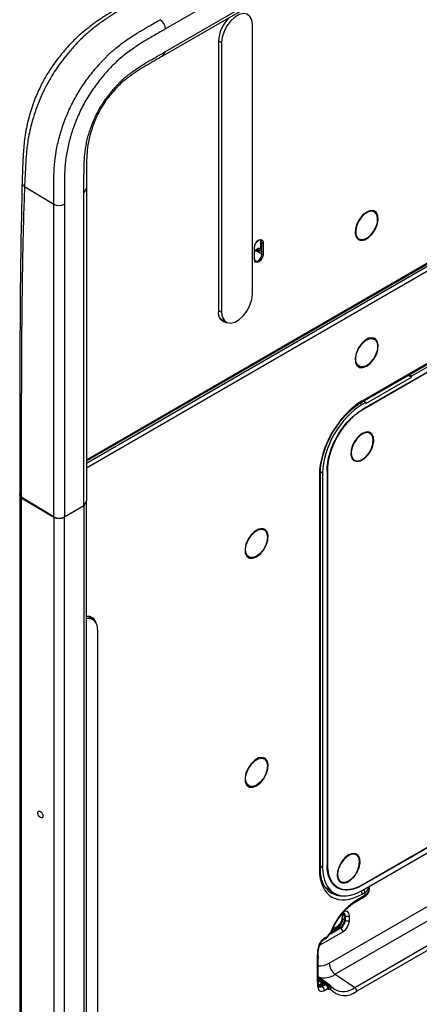
# Model space of a CAD drawing. Units: inches. Extents: x 0.3 to 16.7, y 0.1 to 10.9.
# Drawn here: x 11.3 to 12.1, y 6.7 to 8.8 of the extents above; entities that cross this region are included whole.
import ezdxf

# ---------------------------------------------------------------- set-up
doc = ezdxf.new("R2010")
doc.units = ezdxf.units.IN
doc.header["$MEASUREMENT"] = 0

msp = doc.modelspace()

# ---------------------------------------------------------------- linework, layer by layer
at = {"color": 7, "linetype": 'Continuous', "lineweight": 25}
for p, q in [((13.22823892, 9.69501902), (11.58166376, 8.74447142)), ((11.58166376, 8.69687828), (13.22823892, 9.64742589)), ((13.22221085, 9.63781408), (11.57563568, 8.68726648)), ((11.41507012, 7.82984108), (13.31601876, 8.92723537)), ((13.32041574, 8.91934651), (11.41507012, 7.8194139)), ((11.41507012, 7.83682146), (13.00922095, 8.75710514)), ((11.41507012, 7.8346019), (13.00786171, 8.75410091)), ((11.7647506, 8.18549455), (11.7647506, 8.75342976)), ((11.6931642, 8.71799653), (11.6931642, 8.15006132)), ((11.69319696, 8.71973868), (11.69979328, 8.7159307)), ((11.69979328, 8.7159307), (11.69979328, 8.14799549)), ((11.57563568, 8.68726648), (11.58166376, 8.69687828)), ((11.28465873, 8.41217365), (11.34608267, 8.37545449)), ((11.41507012, 8.40915876), (11.40976103, 8.39913402)), ((11.41507012, 8.40915876), (11.41507012, 7.75067538)), ((11.40976103, 7.74065065), (11.40976103, 8.39913402)), ((11.34608267, 7.71697111), (11.34608267, 8.37545449)), ((11.3685464, 8.37534132), (11.3685464, 7.71685794)), ((12.01824767, 8.36095812), (12.01593906, 8.36195948)), ((12.02195951, 8.35881531), (12.01824767, 8.36095812)), ((11.99502741, 7.9580339), (12.66294057, 8.34361196)), ((11.99638665, 7.96103813), (12.6642998, 8.34661619)), ((12.66452388, 8.32826274), (11.99616257, 7.94242597)), ((12.66452388, 8.32719116), (11.99616257, 7.94135439)), ((11.98342028, 8.3056292), (11.98544193, 8.30413076)), ((11.98544193, 8.30413076), (11.98915378, 8.30198796)), ((11.98559749, 8.30256825), (11.99029329, 8.30141576)), ((11.76885855, 8.25912486), (11.76885855, 8.28355872)), ((11.76943511, 8.25992841), (11.76943511, 8.28436227)), ((11.78479415, 8.26990334), (11.77126805, 8.27744388)), ((11.78056192, 8.27547746), (11.77359081, 8.27936372)), ((11.78288112, 8.29540368), (11.78479415, 8.2943372)), ((11.78288112, 8.28160764), (11.78288112, 8.29540368)), ((11.78479415, 8.26990334), (11.78479415, 8.2943372)), ((11.78755353, 8.2943511), (11.78755353, 8.26991725)), ((12.56066932, 8.27902454), (12.10001713, 8.01309568)), ((11.6931642, 8.15182238), (11.69979328, 8.14799549)), ((11.69639239, 8.13522585), (11.70002831, 8.13232288)), ((11.70002831, 8.13232288), (11.70930793, 8.12696588)), ((12.01593906, 8.09406552), (12.01824767, 8.09306415)), ((12.02195951, 8.09092135), (12.01824767, 8.09306415)), ((12.01967856, 8.09371082), (12.02302487, 8.0902207)), ((11.98544193, 8.0362368), (11.98342028, 8.03773523)), ((11.98544193, 8.0362368), (11.98915378, 8.03409399)), ((12.00389233, 7.95514986), (12.10001713, 8.01064152)), ((12.10001713, 8.01064152), (12.09273476, 8.01443915)), ((12.10001713, 8.01309568), (12.09450294, 8.0154599)), ((12.10001713, 8.01064152), (12.10001713, 8.01309568)), ((11.99151423, 7.95582511), (11.99616257, 7.95314173)), ((12.00389233, 7.95760402), (11.99616257, 7.95314173)), ((11.99926538, 7.96048043), (12.00389233, 7.95760402)), ((12.00389233, 7.95760402), (12.00389233, 7.95514986)), ((12.00896805, 7.89482348), (12.00760208, 7.89549046)), ((12.0126799, 7.89268068), (12.00896805, 7.89482348)), ((11.97490164, 7.83884549), (11.97616232, 7.83799613)), ((11.97616232, 7.83799613), (11.97987416, 7.83585333)), ((11.97686224, 7.83619235), (11.98101367, 7.83528113)), ((11.90603438, 7.80454342), (11.90603438, 6.97432528)), ((11.90795625, 6.97700379), (11.90795625, 7.80722192)), ((11.91276048, 7.80868507), (11.90809948, 7.81137576)), ((11.91276048, 7.80868507), (11.91276048, 6.97794943)), ((11.9220401, 7.81404207), (11.9220401, 6.98330644)), ((11.92296806, 7.81457777), (11.92296806, 6.98384214)), ((11.34608267, 7.71697111), (11.27757867, 7.75792273)), ((11.27757804, 7.75685154), (11.34608267, 7.71589954)), ((11.3685464, 7.71685794), (11.40976103, 7.74065065)), ((11.40974483, 7.73956972), (11.3685464, 7.71578637)), ((11.40974483, 7.73956972), (11.41505391, 7.74959445)), ((11.40974483, 7.73956972), (11.40974483, 5.79412373)), ((11.41507012, 7.75067538), (11.40976103, 7.74065065)), ((11.414635, 7.74985379), (11.41505391, 7.74959445)), ((11.41505391, 5.80414847), (11.41505391, 7.74959445)), ((11.34608267, 7.71589954), (11.34608267, 5.77045355)), ((11.3685464, 5.77034038), (11.3685464, 7.71578637)), ((11.78394864, 7.69224633), (11.78625725, 7.69124497)), ((11.7899691, 7.68910216), (11.78625725, 7.69124497)), ((11.78768815, 7.69189164), (11.79103446, 7.68840151)), ((11.75345152, 7.63441761), (11.75142986, 7.63591605)), ((11.75345152, 7.63441761), (11.75716337, 7.63227481)), ((11.42859345, 7.50038597), (11.41931383, 7.50574298)), ((11.43810809, 7.47935636), (11.43810809, 6.4827908)), ((11.99616257, 6.94157411), (12.66452388, 7.32741087)), ((11.99616257, 6.94050253), (12.66452388, 7.3263393)), ((11.78394864, 7.21003719), (11.78625725, 7.20903583)), ((11.7899691, 7.20689302), (11.78625725, 7.20903583)), ((11.78768815, 7.2096825), (11.79103446, 7.20619237)), ((11.75345152, 7.15220847), (11.75142986, 7.15370691)), ((11.75345152, 7.15220847), (11.75716337, 7.15006567)), ((11.9804389, 6.72516495), (12.6717767, 7.12426577)), ((12.67601212, 7.11648322), (11.98467432, 6.7173824)), ((11.99616257, 6.92978677), (12.2693838, 7.08751403)), ((11.98020124, 7.00702558), (11.97883527, 7.00769255)), ((11.98391308, 7.00488277), (11.98020124, 7.00702558)), ((11.98497844, 7.00418212), (11.98242291, 7.00707479)), ((11.90795625, 6.98133645), (11.91276048, 6.97794943)), ((11.9220401, 6.9844166), (11.92296806, 6.98384214)), ((11.94613483, 6.95104758), (11.9473955, 6.95019822)), ((11.9473955, 6.95019822), (11.95110735, 6.94805542)), ((11.91797887, 6.9372629), (11.93417726, 6.92584289)), ((11.92667672, 6.7763615), (12.20030302, 6.93432259)), ((11.93597392, 6.94174368), (11.94312889, 6.93719473)), ((12.01120773, 6.93186008), (12.01120773, 6.93847216)), ((11.98331509, 6.90624246), (12.00023914, 6.9160125)), ((12.00159838, 6.91901673), (11.98467432, 6.90924669)), ((11.99638665, 6.92214907), (12.00159838, 6.92515774)), ((12.00159838, 6.92515774), (12.00159838, 6.91901673)), ((12.17704541, 6.89021344), (11.93938299, 6.75301385)), ((11.9535747, 6.87975644), (11.9535747, 6.87171925)), ((11.9552601, 6.87939753), (11.95856785, 6.87706553)), ((11.9552601, 6.8691846), (11.9552601, 6.87939753)), ((11.95856785, 6.8672751), (11.9552601, 6.8691846)), ((11.95856788, 6.87706551), (11.95856785, 6.87705737)), ((11.95856785, 6.87705737), (11.96017598, 6.87625433)), ((11.95856785, 6.87705737), (11.95856785, 6.86728326)), ((11.95856785, 6.86728326), (11.95856788, 6.86727508)), ((11.96017598, 6.8663549), (11.95856785, 6.86728326)), ((11.96017598, 6.87625433), (11.96017598, 6.8663549)), ((11.96929085, 6.86644674), (11.96929085, 6.87634618)), ((11.95090202, 6.85029192), (11.92662548, 6.83627737)), ((11.94929389, 6.85122029), (11.93031249, 6.84026256)), ((11.93252758, 6.84536032), (11.9459932, 6.85313386)), ((11.94295545, 6.85332587), (11.933639, 6.8479476)), ((11.9459932, 6.85313386), (11.94930095, 6.85122436)), ((11.94930099, 6.85122435), (11.94929389, 6.85122029)), ((11.94929389, 6.85122029), (11.95090202, 6.85029192)), ((11.90897051, 6.81556071), (11.9553799, 6.84235228)), ((11.91536079, 6.82608992), (11.9194361, 6.82844255)), ((11.92079534, 6.83144678), (11.91672003, 6.82909415)), ((11.92607223, 6.83561732), (11.92605927, 6.83560267)), ((11.90113722, 6.78652112), (11.90113722, 6.74365809)), ((11.9030591, 6.74633659), (11.9030591, 6.78919962)), ((11.92363037, 6.72989508), (11.90327167, 6.74282277)), ((11.93938299, 6.75301385), (11.9804389, 6.72516495)), ((11.91289276, 6.73306755), (11.90347905, 6.73939465)), ((11.90713806, 6.7316911), (11.90405114, 6.72990906)), ((11.90708888, 6.72971704), (11.91289276, 6.73306755)), ((11.91072611, 6.72799775), (11.90708888, 6.72971704)), ((11.91803571, 6.73221749), (11.91073178, 6.72800102)), ((11.91224215, 6.72701622), (11.91073178, 6.72800102)), ((11.91957014, 6.73124658), (11.91224215, 6.72701622)), ((11.91672003, 6.71907658), (11.92240713, 6.72235967)), ((11.91803507, 6.73221782), (11.91957014, 6.73124658))]:
    msp.add_line(p, q, dxfattribs=at)
at = {"color": 7, "linetype": 'Continuous', "lineweight": 25, "flags": 128}
for points in [[(11.7647506, 8.75342976), (11.76343498, 8.7632367), (11.75959472, 8.77073016), (11.75354094, 8.77530307), (11.74576406, 8.77658496), (11.73689413, 8.77447198), (11.72764974, 8.7691353), (11.71877982, 8.76100729), (11.71100294, 8.75074641), (11.70494915, 8.73918394), (11.70110889, 8.72725661), (11.69979328, 8.7159307)], [(12.00555665, 8.35863761), (11.99761718, 8.35252435), (11.99053807, 8.34401375), (11.98508646, 8.33402807), (11.98185311, 8.3236494), (11.98118841, 8.31400245), (11.98316439, 8.3061326), (11.98756691, 8.30089268), (11.9939189, 8.29885051), (12.00153202, 8.3002274), (12.00958127, 8.30487413), (12.01719439, 8.31228716), (12.02354638, 8.32166318), (12.0279489, 8.33198615), (12.02992488, 8.34213741), (12.02926018, 8.35101691), (12.02602683, 8.35766244), (12.02057522, 8.36135383), (12.01349611, 8.36169107), (12.00555665, 8.35863761)], [(12.00555665, 8.30361224), (12.01308936, 8.30941231), (12.01980579, 8.31748689), (12.02497811, 8.32696099), (12.0280458, 8.33680794), (12.02867645, 8.34596067), (12.02680171, 8.35342733), (12.02262473, 8.3583988), (12.01659817, 8.36033634), (12.00937508, 8.35903), (12.00173821, 8.35462132), (11.99451512, 8.34758807), (11.98848856, 8.3386924), (11.98431158, 8.3288983), (11.98243684, 8.31926711), (11.98306749, 8.31084251), (11.98613519, 8.30453745), (11.9913075, 8.30103518), (11.99802393, 8.30071522), (12.00555665, 8.30361224)], [(12.02302487, 8.35811466), (12.02204312, 8.35944319), (12.01967856, 8.36160479)], [(11.76885855, 8.28355872), (11.76957008, 8.28810021), (11.77159636, 8.29277183), (11.77462891, 8.29686236), (11.77820604, 8.29974905), (11.78178317, 8.30099243), (11.78481572, 8.3004032), (11.786842, 8.29807108), (11.78755353, 8.2943511)], [(11.78479415, 8.2943372), (11.78418856, 8.29750332), (11.78246396, 8.29948822), (11.77988293, 8.29998971), (11.77683839, 8.29893146), (11.77379385, 8.29647456), (11.77121282, 8.29299307), (11.76948822, 8.289017), (11.76888263, 8.28515167)], [(11.78288112, 8.29540368), (11.78227802, 8.29855674), (11.78136282, 8.29991308)], [(11.76943511, 8.27632849), (11.77057013, 8.27771396), (11.7727088, 8.27980401), (11.77495817, 8.28139244), (11.77720754, 8.28240108), (11.77934622, 8.28278028), (11.78126895, 8.28251139), (11.78288112, 8.28160764)], [(11.78056192, 8.27547746), (11.77996185, 8.27861469), (11.77825299, 8.28058147), (11.77813435, 8.28064713)], [(11.78755353, 8.26991725), (11.786842, 8.26537575), (11.78481572, 8.26070413), (11.78178317, 8.2566136), (11.77820604, 8.25372691), (11.77462891, 8.25248353), (11.77159636, 8.25307276), (11.76957008, 8.25540488), (11.76885855, 8.25912486)], [(11.76888263, 8.26071782), (11.76948822, 8.2575517), (11.77121282, 8.2555668), (11.77379385, 8.2550653), (11.77683839, 8.25612356), (11.77988293, 8.25858045), (11.78246396, 8.26206195), (11.78418856, 8.26603802), (11.78479415, 8.26990334)], [(11.69979328, 8.14799549), (11.70110889, 8.13818856), (11.70494915, 8.1306951), (11.71100294, 8.12612219), (11.71877982, 8.1248403), (11.72764974, 8.12695328), (11.73689413, 8.13228995), (11.74576406, 8.14041797), (11.75354094, 8.15067885), (11.75959472, 8.16224131), (11.76343498, 8.17416864), (11.7647506, 8.18549455)], [(11.69982412, 8.13056457), (11.70096372, 8.13002838), (11.70622126, 8.12874777)], [(12.00555665, 8.03427169), (12.01349611, 8.04038495), (12.02057522, 8.04889555), (12.02602683, 8.05888124), (12.02926018, 8.0692599), (12.02992488, 8.07890686), (12.0279489, 8.08677671), (12.02354638, 8.09201663), (12.01719439, 8.0940588), (12.00958127, 8.09268191), (12.00153202, 8.08803518), (11.9939189, 8.08062214), (11.98756691, 8.07124612), (11.98316439, 8.06092316), (11.98118841, 8.0507719), (11.98185311, 8.04189239), (11.98508646, 8.03524687), (11.99053807, 8.03155548), (11.99761718, 8.03121824), (12.00555665, 8.03427169)], [(12.00555665, 8.03571827), (11.99802393, 8.03282125), (11.9913075, 8.03314121), (11.98613519, 8.03664349), (11.98306749, 8.04294855), (11.98243684, 8.05137314), (11.98431158, 8.06100433), (11.98848856, 8.07079843), (11.99451512, 8.0796941), (12.00173821, 8.08672736), (12.00937508, 8.09113603), (12.01659817, 8.09244238), (12.02262473, 8.09050483), (12.02680171, 8.08553336), (12.02867645, 8.0780667), (12.0280458, 8.06891397), (12.02497811, 8.05906703), (12.01980579, 8.04959293), (12.01308936, 8.04151834), (12.00555665, 8.03571827)], [(11.99029329, 8.0335218), (11.98702569, 8.03410936), (11.98559749, 8.03467428)], [(11.99627703, 7.89220279), (11.98842197, 7.88615452), (11.98141812, 7.8777344), (11.97602447, 7.86785488), (11.9728255, 7.85758655), (11.97216786, 7.84804216), (11.97412283, 7.84025598), (11.97847855, 7.83507176), (11.98476301, 7.83305131), (11.99229519, 7.83441355), (12.00025887, 7.83901089), (12.00779105, 7.84634511), (12.01407551, 7.85562145), (12.01843123, 7.86583467), (12.0203862, 7.87587801), (12.01972856, 7.88466312), (12.01652959, 7.89123799), (12.01113594, 7.89489013), (12.00413209, 7.89522379), (11.99627703, 7.89220279)], [(11.99627703, 7.83747761), (12.00380975, 7.84327767), (12.01052617, 7.85135226), (12.01569849, 7.86082636), (12.01876619, 7.87067331), (12.01939683, 7.87982603), (12.01752209, 7.8872927), (12.01334512, 7.89226417), (12.00731855, 7.89420171), (12.00009547, 7.89289536), (11.99245859, 7.88848669), (11.98523551, 7.88145344), (11.97920894, 7.87255777), (11.97503197, 7.86276367), (11.97315722, 7.85313248), (11.97378787, 7.84470788), (11.97685557, 7.83840282), (11.98202788, 7.83490055), (11.98874431, 7.83458059), (11.99627703, 7.83747761)], [(12.01374525, 7.89198003), (12.0127635, 7.89330856), (12.01118972, 7.8948727)], [(11.77356623, 7.63245251), (11.7815057, 7.63856577), (11.78858481, 7.64707637), (11.79403641, 7.65706206), (11.79726976, 7.66744072), (11.79793446, 7.67708768), (11.79595849, 7.68495752), (11.79155597, 7.69019745), (11.78520398, 7.69223961), (11.77759086, 7.69086273), (11.76954161, 7.68621599), (11.76192849, 7.67880296), (11.7555765, 7.66942694), (11.75117397, 7.65910397), (11.749198, 7.64895271), (11.7498627, 7.64007321), (11.75309605, 7.63342769), (11.75854766, 7.6297363), (11.76562676, 7.62939906), (11.77356623, 7.63245251)], [(11.77356623, 7.63389909), (11.76603352, 7.63100207), (11.75931709, 7.63132203), (11.75414477, 7.6348243), (11.75107707, 7.64112936), (11.75044643, 7.64955396), (11.75232117, 7.65918515), (11.75649814, 7.66897925), (11.76252471, 7.67787492), (11.76974779, 7.68490817), (11.77738467, 7.68931685), (11.78460775, 7.69062319), (11.79063432, 7.68868565), (11.79481129, 7.68371418), (11.79668604, 7.67624752), (11.79605539, 7.66709479), (11.79298769, 7.65724785), (11.78781538, 7.64777374), (11.78109895, 7.63969916), (11.77356623, 7.63389909)], [(11.75830288, 7.63170261), (11.75503527, 7.63229018), (11.75360708, 7.6328551)], [(11.41689177, 7.50687321), (11.41761882, 7.50658667), (11.41931383, 7.50574298)], [(11.42177202, 7.50648503), (11.42484358, 7.50355876), (11.42610976, 7.50181978)], [(11.77356623, 7.15024337), (11.7815057, 7.15635663), (11.78858481, 7.16486723), (11.79403641, 7.17485292), (11.79726976, 7.18523158), (11.79793446, 7.19487853), (11.79595849, 7.20274838), (11.79155597, 7.2079883), (11.78520398, 7.21003047), (11.77759086, 7.20865359), (11.76954161, 7.20400685), (11.76192849, 7.19659382), (11.7555765, 7.1872178), (11.75117397, 7.17689483), (11.749198, 7.16674357), (11.7498627, 7.15786407), (11.75309605, 7.15121855), (11.75854766, 7.14752715), (11.76562676, 7.14718991), (11.77356623, 7.15024337)], [(11.77356623, 7.15168995), (11.76603352, 7.14879293), (11.75931709, 7.14911289), (11.75414477, 7.15261516), (11.75107707, 7.15892022), (11.75044643, 7.16734482), (11.75232117, 7.17697601), (11.75649814, 7.18677011), (11.76252471, 7.19566578), (11.76974779, 7.20269903), (11.77738467, 7.20710771), (11.78460775, 7.20841405), (11.79063432, 7.20647651), (11.79481129, 7.20150504), (11.79668604, 7.19403838), (11.79605539, 7.18488565), (11.79298769, 7.1750387), (11.78781538, 7.1655646), (11.78109895, 7.15749002), (11.77356623, 7.15168995)], [(11.75830288, 7.14949347), (11.75503527, 7.15008104), (11.75360708, 7.15064596)], [(11.96751022, 7.00440489), (11.95965515, 6.99835662), (11.95265131, 6.98993649), (11.94725766, 6.98005697), (11.94405869, 6.96978865), (11.94340105, 6.96024425), (11.94535602, 6.95245807), (11.94971174, 6.94727386), (11.9559962, 6.9452534), (11.96352838, 6.94661565), (11.97149206, 6.95121298), (11.97902424, 6.9585472), (11.9853087, 6.96782354), (11.98966442, 6.97803676), (11.99161938, 6.9880801), (11.99096175, 6.99686521), (11.98776278, 7.00344008), (11.98236912, 7.00709222), (11.97536528, 7.00742588), (11.96751022, 7.00440489)], [(11.96751022, 6.9496797), (11.97504293, 6.95547977), (11.98175936, 6.96355435), (11.98693168, 6.97302845), (11.98999937, 6.9828754), (11.99063002, 6.99202813), (11.98875528, 6.99949479), (11.98457831, 7.00446626), (11.97855174, 7.0064038), (11.97132865, 7.00509746), (11.96369178, 7.00068878), (11.95646869, 6.99365553), (11.95044213, 6.98475986), (11.94626515, 6.97496576), (11.94439041, 6.96533457), (11.94502106, 6.95690997), (11.94808876, 6.95060491), (11.95326107, 6.94710264), (11.9599775, 6.94678268), (11.96751022, 6.9496797)], [(11.9484639, 6.94824969), (11.94897926, 6.94807079), (11.95224686, 6.94748322)], [(11.93624751, 6.7221327), (11.93329151, 6.72445625), (11.92891742, 6.72931681)]]:
    msp.add_lwpolyline(points, dxfattribs=at)
at = {"color": 7, "linetype": 'Continuous', "lineweight": 25}
for centre, radius, start, end in [((11.55755206, 8.74339566), 0.02413569, 2.5545955, 58.02279622), ((11.76790461, 8.71436883), 0.07482839, 133.84131999, 177.22119973), ((11.35742218, 8.39676441), 0.02413912, 241.98151686, 297.44118565), ((11.76849198, 8.28443036), 0.00094558, 292.80919599, 355.87066306), ((11.76846477, 8.28427119), 0.0009746, 5.36196529, 64.6120599), ((11.78616023, 8.29704555), 0.00303337, 243.23378134, 297.34351614), ((11.76846696, 8.26001445), 0.00097197, 293.75852895, 354.92133009), ((11.78616023, 8.27261169), 0.00303337, 243.23378134, 297.34351614), ((11.71355108, 8.14642975), 0.0207078, 169.89969533, 265.29191429), ((11.99324768, 7.96064931), 0.00316296, 304.09977392, 7.0612277), ((11.90480174, 7.8074561), 0.00316277, 292.93799457, 355.85663593), ((11.35742218, 7.73828104), 0.02413912, 241.98151686, 297.44118565), ((11.35742218, 7.73720946), 0.02413912, 241.98151686, 297.44118565), ((11.41762509, 7.48871515), 0.01819298, 13.48179816, 98.12470246), ((11.41889215, 7.4827982), 0.01952176, 349.84521588, 101.3389685), ((11.90480035, 6.97723946), 0.00316469, 292.95059233, 355.72926672), ((11.98628301, 6.92167992), 0.01011453, 2.65858776, 42.06825148), ((11.99149777, 6.92468895), 0.01011148, 2.6573278, 41.88414786), ((12.06000845, 6.79151543), 0.13977081, 122.61445326, 159.3973757), ((11.98142066, 6.90890747), 0.0032713, 305.70144481, 5.95202367), ((11.99835121, 6.91867628), 0.00326496, 305.32678431, 5.98539608), ((11.95670874, 6.87197388), 0.00314303, 184.34895958, 242.55441832), ((11.9646422, 6.88535251), 0.01013529, 243.85400036, 297.30065324), ((11.9646422, 6.87545308), 0.01013529, 243.85400036, 297.30065324), ((11.94430041, 6.85047842), 0.00314911, 57.48322088, 115.2830386), ((11.94525724, 6.84187576), 0.01013387, 2.69520255, 56.14995743), ((11.91360731, 6.82869774), 0.00313786, 302.75100546, 7.25765092), ((11.9176606, 6.83105546), 0.00315907, 304.19657567, 7.11560472), ((11.92295878, 6.83284988), 0.0015455, 14.79487596, 63.38101357), ((11.92469109, 6.83540653), 0.00139714, 8.67779489, 63.81008041), ((11.92692067, 6.83991047), 0.00238994, 316.84797562, 19.25534891), ((11.9245371, 6.84337712), 0.00656168, 308.99464397, 338.3965059), ((11.92970459, 6.84194219), 0.0013509, 247.00716428, 313.84625516), ((12.0309715, 6.78595028), 0.12983553, 169.91232691, 179.74808919), ((11.90278928, 6.81095012), 0.00228606, 278.90391577, 342.70649828), ((11.90035908, 6.81538043), 0.00861332, 1.19932748, 21.8190138), ((11.89991059, 6.78942953), 0.00315649, 292.86772495, 355.91983778), ((11.90761094, 6.80576517), 0.03504397, 262.53678382, 302.95997298), ((11.95722699, 6.77785625), 0.03058682, 182.8011199, 234.31075754), ((11.99475101, 6.74308721), 0.09361553, 179.6506035, 191.88733504), ((11.8999093, 6.74656788), 0.00315828, 292.87961374, 355.8002453), ((11.91534631, 6.7877922), 0.04227642, 253.80683187, 304.64986306), ((11.90073078, 6.72727595), 0.00422811, 304.7882757, 7.99345594), ((11.90538909, 6.72703859), 0.00317229, 57.60013949, 113.8334976), ((11.90659736, 6.71860005), 0.01013387, 2.69520255, 56.14995743), ((11.91948364, 6.72467302), 0.00666823, 330.85677758, 51.54767107), ((11.92663298, 6.72727145), 0.00311708, 56.46384758, 109.11595018), ((11.92052098, 6.72310557), 0.00874574, 351.77680784, 54.39900539), ((11.92453699, 6.72453317), 0.00656168, 36.11275353, 54.41762521), ((11.9253347, 6.72554899), 0.00533008, 316.12330202, 32.34248357), ((11.95926409, 6.74863796), 0.04028138, 221.6750305, 309.11052148), ((11.9560745, 6.75671244), 0.03986061, 240.17132185, 307.67922153), ((11.9744909, 6.71688415), 0.01019561, 2.8011199, 54.31075754)]:
    msp.add_arc(centre, radius, start, end, dxfattribs=at)
for centre, major_axis, ratio, start_param, end_param in [((11.9966348, 7.85655937), (0.06397114, 0.11081336), 0.5789651953, 0.7866859799, 2.3547432509), ((11.99639164, 7.85669979), (0.05905028, 0.10228926), 0.5789651953, 0.7866859799, 2.3547432509), ((11.9966348, 7.02691436), (0.06414668, 0.11111725), 0.5758022269, 2.3574831971, 3.9255404681), ((11.99639164, 7.02649319), (0.05921232, 0.10256977), 0.5758022269, 2.3574831971, 3.9255404681), ((11.991995, 7.02959286), (0.06036196, 0.10574573), 0.5756228729, 2.9714935411, 3.0865718556), ((11.97839934, 6.93967344), (0.03279989, -0.00124347), 0.600943639, 5.5205654978, 6.3360564213), ((11.97839934, 6.93053424), (0.03279327, 0.00186016), 0.5356483739, 5.4674123832, 6.2528105466), ((11.991995, 7.02959286), (0.06036196, 0.10574573), 0.5756228729, 3.0865718556, 3.5087448478), ((11.95536294, 6.86828618), (0.00985372, 0.01706898), 0.5766787367, 5.4983150649, 7.0678934165), ((11.94619785, 6.86371679), (0.00656118, 0.01136545), 0.5503726155, 3.9282801746, 5.4963374457), ((11.94919869, 6.86198447), (0.00656113, 0.01136548), 0.5885129952, 3.9282749626, 5.4963383861), ((11.95072313, 6.86110443), (0.00656111, 0.01136549), 0.5989248758, 3.9275165967, 5.4970949483), ((11.94619785, 6.87384155), (0.0060838, 0.01171909), 0.5734612614, 5.4734231986, 5.7246698811), ((11.95536294, 6.85842592), (0.00984172, 0.01704821), 0.5780852102, 3.9275183421, 5.4970966937), ((11.94919869, 6.87172593), (0.00674435, 0.01128684), 0.5762414601, 5.5077529683, 6.1854343216), ((11.95072313, 6.87096468), (0.00691848, 0.01119384), 0.5756322047, 5.515611829, 6.3417886007), ((11.90897617, 6.81020283), (0.00328057, 0.00568274), 0.5780852102, 0.7859256885, 1.8566843464)]:
    msp.add_ellipse(centre, major_axis=major_axis, ratio=ratio, start_param=start_param, end_param=end_param, dxfattribs=at)
msp.add_ellipse((11.31801227, 7.08973447), major_axis=(-0.0038366, 0.00687998), ratio=0.5672183946, dxfattribs=at)
for points, knots in [([(11.49566755, 8.7978663), (11.48903254, 8.7937353), (11.47657912, 8.78598172), (11.45779555, 8.77397724), (11.43999631, 8.76249138), (11.42280418, 8.74992857), (11.4057604, 8.73643627), (11.39198063, 8.72421096), (11.38206832, 8.71379963), (11.37692571, 8.70817569), (11.37323058, 8.70403718), (11.36982304, 8.70014372), (11.36627837, 8.69599691), (11.36070883, 8.6893128), (11.35282226, 8.67935921), (11.34175727, 8.66417328), (11.32943692, 8.64490857), (11.3164521, 8.62061231), (11.30395343, 8.59159551), (11.29285895, 8.55744668), (11.28526306, 8.52095602), (11.28192181, 8.48654739), (11.2805467, 8.45433712), (11.27982719, 8.43363168), (11.27945827, 8.42301506)], [0, 0, 0, 0, 0.0558445944, 0.1048161639, 0.1581011293, 0.2067870543, 0.2502586157, 0.3031222486, 0.3266039812, 0.3398822753, 0.3498871356, 0.3604090228, 0.3714759952, 0.3831617723, 0.4134348259, 0.4486320376, 0.4966275987, 0.5501941146, 0.6129681081, 0.6868279394, 0.7714569033, 0.8536995587, 0.9249851109, 1, 1, 1, 1]), ([(11.50760803, 8.7988155), (11.50231478, 8.79544735), (11.49256873, 8.78924584), (11.48035981, 8.78131233), (11.47169978, 8.77565672), (11.46649474, 8.77227001), (11.4620658, 8.76935485), (11.45703418, 8.76602875), (11.45014146, 8.76124327), (11.44116632, 8.75471345), (11.43112508, 8.74703888), (11.4211928, 8.73896257), (11.41181487, 8.73093845), (11.40324414, 8.72301288), (11.39527148, 8.7147759), (11.38574899, 8.70429079), (11.37434783, 8.69099801), (11.36146329, 8.67448676), (11.34995274, 8.65812116), (11.33485229, 8.63415627), (11.31794483, 8.60092783), (11.30277494, 8.55991779), (11.29353486, 8.52274012), (11.2897541, 8.4961704), (11.28804668, 8.47796272), (11.28738217, 8.46760306), (11.28680675, 8.45732693), (11.28620729, 8.44593245), (11.28540024, 8.43018762), (11.28492108, 8.41854719), (11.28465873, 8.41217365)], [0, 0, 0, 0, 0.0447338367, 0.0823648838, 0.1037465663, 0.1184867815, 0.1266119096, 0.1411679232, 0.1603953785, 0.1843119087, 0.216362378, 0.2446191114, 0.2677527637, 0.2950026823, 0.3168615718, 0.3368412662, 0.3794832588, 0.420096984, 0.4582356532, 0.4939691012, 0.5809682954, 0.6685813724, 0.7485194923, 0.8156518303, 0.8440686465, 0.8731929278, 0.8878267396, 0.9170232436, 0.9545673465, 1, 1, 1, 1]), ([(11.34608268, 8.37545448), (11.34608268, 8.38451931), (11.34609226, 8.39358894), (11.3461603, 8.40722359), (11.3461887, 8.41177187), (11.34624188, 8.42086689), (11.34626234, 8.42540997), (11.34665562, 8.44828093), (11.34803192, 8.46718404), (11.35309613, 8.49643316), (11.35527237, 8.50634882), (11.36069695, 8.52654575), (11.36388243, 8.5366262), (11.37118922, 8.55672139), (11.37531185, 8.56674063), (11.38460075, 8.58671622), (11.38973135, 8.59657398), (11.40078073, 8.61552851), (11.40673651, 8.62469437), (11.41940878, 8.6424774), (11.42616212, 8.65113012), (11.43478757, 8.6614011), (11.4365241, 8.66343168), (11.44001822, 8.66744899), (11.44177572, 8.66943561), (11.44531064, 8.67336915), (11.44708622, 8.67531923), (11.44976421, 8.67821241), (11.45065934, 8.67917152), (11.4520061, 8.68060147), (11.45245571, 8.68107666), (11.45335633, 8.68202402), (11.45380745, 8.68249629), (11.45471079, 8.68343724), (11.45516331, 8.68390529), (11.4560707, 8.68483702), (11.45652547, 8.68530061), (11.45789313, 8.6866843), (11.45880933, 8.68759736), (11.461572, 8.69030683), (11.46343242, 8.69207344), (11.46719497, 8.69551958), (11.46910017, 8.69720483), (11.47293425, 8.70050006), (11.47486313, 8.70211005), (11.48065029, 8.70682885), (11.48451674, 8.70984148), (11.49226248, 8.71565538), (11.49614193, 8.71845677), (11.50779482, 8.72662749), (11.51558137, 8.73174859), (11.52534336, 8.73764794), (11.52729768, 8.7388039), (11.53023059, 8.74052496), (11.53120848, 8.7410965), (11.5331645, 8.74223915), (11.53414274, 8.74281031), (11.53707698, 8.74452859), (11.5390327, 8.7456747), (11.54294448, 8.7479653), (11.54490036, 8.74910968), (11.55468037, 8.75481855), (11.56250671, 8.75935044), (11.57033389, 8.76386897)], [0, 0, 0, 0, 0.0625, 0.0625, 0.09375, 0.09375, 0.125, 0.125, 0.25, 0.25, 0.3125, 0.3125, 0.375, 0.375, 0.4375, 0.4375, 0.5, 0.5, 0.5625, 0.5625, 0.625, 0.625, 0.640625, 0.640625, 0.65625, 0.65625, 0.671875, 0.671875, 0.6796875, 0.6796875, 0.68359375, 0.68359375, 0.6875, 0.6875, 0.69140625, 0.69140625, 0.6953125, 0.6953125, 0.703125, 0.703125, 0.71875, 0.71875, 0.734375, 0.734375, 0.75, 0.75, 0.78125, 0.78125, 0.8125, 0.8125, 0.875, 0.875, 0.890625, 0.890625, 0.8984375, 0.8984375, 0.90625, 0.90625, 0.921875, 0.921875, 0.9375, 0.9375, 1, 1, 1, 1]), ([(11.58166376, 8.74447142), (11.57419499, 8.74015978), (11.56672699, 8.735836), (11.55552798, 8.72930329), (11.55179561, 8.72711591), (11.54433072, 8.72274326), (11.5405967, 8.72058173), (11.52940685, 8.71390537), (11.52197048, 8.70908524), (11.5071387, 8.69880241), (11.49974075, 8.69337953), (11.48869047, 8.68451332), (11.4850062, 8.68143334), (11.47770006, 8.67487883), (11.47413484, 8.67142813), (11.46715397, 8.66423139), (11.46372127, 8.66051902), (11.45691571, 8.65297615), (11.45354961, 8.64913229), (11.44359021, 8.63732646), (11.437094, 8.62903627), (11.42491777, 8.61197187), (11.41920854, 8.60317117), (11.41129764, 8.58950737), (11.40876874, 8.5848762), (11.40391708, 8.57546775), (11.4015848, 8.57066731), (11.39499166, 8.55626321), (11.39111831, 8.54664556), (11.38429477, 8.52738391), (11.3813469, 8.51773983), (11.37762535, 8.50325371), (11.37651111, 8.49844853), (11.37454677, 8.48899411), (11.37369136, 8.48432694), (11.37001644, 8.46127636), (11.36896734, 8.44373164), (11.36870612, 8.42229824), (11.36869017, 8.41802875), (11.36863944, 8.40948085), (11.36861317, 8.40520647), (11.36855487, 8.39239306), (11.3685464, 8.38386518), (11.3685464, 8.37534132)], [0, 0, 0, 0, 0.0625, 0.0625, 0.09375, 0.09375, 0.125, 0.125, 0.1875, 0.1875, 0.25, 0.25, 0.28125, 0.28125, 0.3125, 0.3125, 0.34375, 0.34375, 0.375, 0.375, 0.4375, 0.4375, 0.5, 0.5, 0.53125, 0.53125, 0.5625, 0.5625, 0.625, 0.625, 0.6875, 0.6875, 0.71875, 0.71875, 0.75, 0.75, 0.875, 0.875, 0.90625, 0.90625, 0.9375, 0.9375, 1, 1, 1, 1]), ([(11.40976103, 8.39913402), (11.40976855, 8.40617024), (11.40977982, 8.41672412), (11.40983691, 8.42964779), (11.409875, 8.43670033), (11.40990649, 8.44199096), (11.40994291, 8.44669782), (11.41001505, 8.45200953), (11.41013638, 8.45734713), (11.41038703, 8.46451081), (11.41080615, 8.47176597), (11.41145795, 8.47913633), (11.41228853, 8.48661486), (11.41339841, 8.49422872), (11.41481878, 8.50195097), (11.41645651, 8.50971866), (11.41891426, 8.51950247), (11.4225164, 8.53133869), (11.42676776, 8.54321843), (11.43166198, 8.55503254), (11.43719315, 8.56666477), (11.4433907, 8.57803071), (11.45029126, 8.58903385), (11.45650113, 8.59784178), (11.4616733, 8.6046406), (11.46693181, 8.61125013), (11.47233828, 8.61763173), (11.47785051, 8.62381886), (11.481338, 8.62761379), (11.48415099, 8.63061312), (11.4870032, 8.63356459), (11.48991309, 8.636417), (11.4928792, 8.63912284), (11.4958721, 8.64172616), (11.49888087, 8.64421572), (11.50189649, 8.64661426), (11.50490835, 8.64896285), (11.50867945, 8.65181568), (11.51321294, 8.65513192), (11.51926265, 8.6594202), (11.52532789, 8.66351163), (11.53140259, 8.66741613), (11.53596535, 8.67021585), (11.5397704, 8.67247836), (11.54281589, 8.67426624), (11.54510062, 8.67560136), (11.54738543, 8.67693744), (11.55043186, 8.67872072), (11.55576338, 8.68183681), (11.56642784, 8.68805948), (11.57556918, 8.69335064), (11.58166376, 8.69687828)], [0, 0, 0, 0, 0.0623313799, 0.0934929144, 0.1142660155, 0.1246521735, 0.1402296933, 0.1558032316, 0.1713719101, 0.1869368802, 0.2180720592, 0.2336616643, 0.2492831645, 0.2806859678, 0.2964555831, 0.3121575514, 0.3434269371, 0.3746740548, 0.4060855119, 0.4375311984, 0.4686818015, 0.4997757913, 0.5311224179, 0.5626541069, 0.5783089347, 0.5939213306, 0.625098343, 0.6406960851, 0.6563118547, 0.6641297741, 0.6719630144, 0.6877128801, 0.6956513246, 0.7035691226, 0.7193116808, 0.7271531247, 0.7349819676, 0.7506103656, 0.7662119069, 0.7817955307, 0.8129321273, 0.8284981358, 0.8440714297, 0.8596551631, 0.8674500876, 0.8752460042, 0.8830419541, 0.8908377596, 0.90642985, 0.9376162174, 1, 1, 1, 1]), ([(11.57563568, 8.68726648), (11.56416108, 8.68064233), (11.55268425, 8.67395625), (11.53547511, 8.66388212), (11.52973155, 8.66056783), (11.51829713, 8.65323983), (11.51259864, 8.6493456), (11.50407904, 8.64313332), (11.50124327, 8.6410031), (11.49558502, 8.63656747), (11.49276093, 8.6342714), (11.48713755, 8.62928991), (11.48440115, 8.62655554), (11.47910638, 8.620932), (11.47649139, 8.6180699), (11.4687429, 8.60932174), (11.46371504, 8.60326175), (11.45408755, 8.59043757), (11.44945801, 8.58359662), (11.44129001, 8.56962554), (11.4376939, 8.5624446), (11.43127936, 8.54777017), (11.42845895, 8.5402375), (11.42372795, 8.52543098), (11.4217864, 8.5180886), (11.41874069, 8.5035236), (11.41764048, 8.49629184), (11.41538193, 8.475297), (11.41527552, 8.46203987), (11.41511833, 8.43557154), (11.41507012, 8.42235195), (11.41507012, 8.40915876)], [0, 0, 0, 0, 0.125, 0.125, 0.1875, 0.1875, 0.25, 0.25, 0.28125, 0.28125, 0.3125, 0.3125, 0.34375, 0.34375, 0.375, 0.375, 0.4375, 0.4375, 0.5, 0.5, 0.5625, 0.5625, 0.625, 0.625, 0.6875, 0.6875, 0.75, 0.75, 0.875, 0.875, 1, 1, 1, 1]), ([(11.27945831, 8.42301638), (11.27798849, 8.35368588), (11.27593437, 8.25679466), (11.27501188, 8.11874132), (11.27448525, 7.96875682), (11.27448423, 7.84619731), (11.27448354, 7.76447002)], [0, 0, 0, 0, 0.3167241931, 0.4426305769, 0.6283251052, 1, 1, 1, 1]), ([(11.27964266, 8.42308983), (11.27957069, 8.42266756), (11.27917474, 8.42034433), (11.28015749, 8.41715821), (11.28232916, 8.41392983), (11.28391047, 8.41273774), (11.28465873, 8.41217365)], [0, 0, 0, 0, 0.1111767174, 0.6116669355, 0.8162442471, 1, 1, 1, 1]), ([(11.28465873, 8.41217365), (11.28438446, 8.40521631), (11.28382253, 8.39096162), (11.28307652, 8.36899361), (11.28237359, 8.34595178), (11.28172346, 8.32182978), (11.28112336, 8.29662941), (11.28057412, 8.27035014), (11.28007551, 8.2429921), (11.27962761, 8.21455524), (11.27923039, 8.18503958), (11.27888398, 8.15444503), (11.27858791, 8.12277189), (11.27823981, 8.07601055), (11.2779209, 8.0109639), (11.27772147, 7.93736041), (11.27764427, 7.8542497), (11.27760313, 7.79757761), (11.27758017, 7.76034602), (11.27757867, 7.75792273)], [0, 0, 0, 0, 0.0324720753, 0.0665310407, 0.1021775894, 0.1394123257, 0.1782357799, 0.2186484197, 0.2606506597, 0.3042428691, 0.3494253782, 0.3961984837, 0.4445624527, 0.4945175272, 0.6101613934, 0.7417354227, 0.8303402657, 0.9889573502, 1, 1, 1, 1]), ([(11.76943511, 8.2751616), (11.77008726, 8.27603849), (11.77156391, 8.27802401), (11.77421317, 8.28001896), (11.77661011, 8.28090652), (11.77773338, 8.28090745), (11.77804858, 8.28062203), (11.77813467, 8.28054407)], [0, 0, 0, 0, 0.196428952, 0.4447640747, 0.6815874485, 0.9130328051, 1, 1, 1, 1]), ([(11.78288112, 8.28160764), (11.78288112, 8.28026658), (11.78254998, 8.27915615), (11.78167387, 8.27718984), (11.78111784, 8.27633107), (11.78056192, 8.27547746)], [0, 0, 0, 0, 0.5, 0.5, 1, 1, 1, 1]), ([(11.9392496, 7.9022246), (11.94250751, 7.90705554), (11.94934388, 7.91719275), (11.96119042, 7.9309372), (11.97405328, 7.94333832), (11.98549004, 7.95223365), (11.9924828, 7.95648637), (11.99502741, 7.9580339)], [0, 0, 0, 0, 0.2033856981, 0.4267828567, 0.6498952656, 0.8725994773, 1, 1, 1, 1]), ([(11.9220401, 7.81404207), (11.9220401, 7.81969427), (11.92251878, 7.82556147), (11.92442832, 7.83772343), (11.92585013, 7.84392737), (11.92862286, 7.85324896), (11.92965583, 7.85636737), (11.93194279, 7.86262703), (11.93320473, 7.86578582), (11.93726813, 7.87514375), (11.9403362, 7.88122086), (11.94717453, 7.89305941), (11.95098989, 7.89887347), (11.95904645, 7.90972647), (11.96330348, 7.91480832), (11.97003513, 7.92190987), (11.97234916, 7.9241998), (11.97700443, 7.92851225), (11.97935222, 7.93054323), (11.98645472, 7.93626905), (11.99126794, 7.93960036), (11.99616257, 7.94242597)], [0, 0, 0, 0, 0.125, 0.125, 0.25, 0.25, 0.3125, 0.3125, 0.375, 0.375, 0.5, 0.5, 0.625, 0.625, 0.75, 0.75, 0.8125, 0.8125, 0.875, 0.875, 1, 1, 1, 1]), ([(11.99616257, 7.94135439), (11.99536381, 7.94088466), (11.99376796, 7.93994618), (11.9913784, 7.93842702), (11.98899642, 7.93682877), (11.98662206, 7.93514336), (11.98425526, 7.93337286), (11.98032569, 7.93028154), (11.97488752, 7.9255761), (11.96811567, 7.91887108), (11.96162084, 7.91158362), (11.95340272, 7.90116156), (11.94409483, 7.88698658), (11.93645594, 7.87183271), (11.93152765, 7.85951027), (11.92844882, 7.85021962), (11.92601908, 7.84099227), (11.92446036, 7.83291711), (11.92354884, 7.82600479), (11.92305841, 7.82018848), (11.9229982, 7.81644963), (11.92296806, 7.81457777)], [0, 0, 0, 0, 0.02085136837, 0.04165869333, 0.06244411707, 0.08322985177, 0.10403810859, 0.12489102676, 0.18747509304, 0.25008725822, 0.31234324391, 0.37463247147, 0.49975995876, 0.62424678638, 0.68676546925, 0.74933795688, 0.81183787125, 0.87439782881, 0.91627702382, 0.95808407761, 1, 1, 1, 1]), ([(11.90795625, 7.80722192), (11.90801306, 7.80993531), (11.90817863, 7.81784399), (11.91003762, 7.83186817), (11.91421774, 7.84917709), (11.92036683, 7.86681206), (11.92847597, 7.88412803), (11.93491063, 7.89608281), (11.938918, 7.90175523), (11.9392496, 7.9022246)], [0, 0, 0, 0, 0.09283689, 0.2705906795, 0.4486483019, 0.6269140738, 0.8053553898, 0.9838938633, 1, 1, 1, 1]), ([(11.27456895, 7.76340904), (11.27453775, 7.76324688), (11.27431715, 7.7621005), (11.27483176, 7.76019268), (11.27586417, 7.7580796), (11.27713547, 7.75716865), (11.277578, 7.75685156)], [0, 0, 0, 0, 0.0704266218, 0.4978934847, 0.8252223948, 1, 1, 1, 1]), ([(11.27448282, 7.76341395), (11.27447488, 7.7357082), (11.27445877, 7.67951636), (11.27445826, 7.59793584), (11.27446605, 7.52178559), (11.27447849, 7.45495471), (11.27449123, 7.39744544), (11.27450718, 7.32867952), (11.27452542, 7.24469695), (11.27454225, 7.11402696), (11.2745195, 6.95409028), (11.27447408, 6.77525083), (11.27444705, 6.60588059), (11.27449588, 6.44571444), (11.27451573, 6.32039908), (11.2746692, 6.22960151), (11.27482886, 6.17338007), (11.27507909, 6.11505357), (11.27548999, 6.05194642), (11.27621945, 5.98133065), (11.27727572, 5.90179809), (11.27870502, 5.8455002), (11.27945757, 5.8158582)], [0, 0, 0, 0, 0.0427149284, 0.0866329332, 0.1257606943, 0.160100219, 0.1896505693, 0.2144099063, 0.2661059608, 0.319117258, 0.4158429828, 0.5126719135, 0.594809434, 0.676948503, 0.7595739766, 0.7880489902, 0.8169279321, 0.8462190205, 0.8778894207, 0.9140618634, 0.9547518129, 1, 1, 1, 1]), ([(11.27757867, 7.75792273), (11.27715125, 7.75822999), (11.27578233, 7.75921404), (11.27462294, 7.76150741), (11.27463122, 7.76342308), (11.27463577, 7.76447442)], [0, 0, 0, 0, 0.1700093109, 0.5444882022, 1, 1, 1, 1]), ([(11.277578, 7.75685156), (11.27748096, 7.59478382), (11.27758579, 7.43259413), (11.27767101, 7.1893531), (11.2776823, 7.10828313), (11.27764447, 6.94617943), (11.27756466, 6.78410095), (11.27752584, 6.6219987), (11.27755895, 6.50038528), (11.27758537, 6.45983839), (11.27763151, 6.37874855), (11.27768448, 6.29765469), (11.27792068, 6.21645296), (11.27833325, 6.13514739), (11.27862309, 6.09444542), (11.27955137, 6.01283624), (11.28019077, 5.97192859), (11.28192514, 5.88984423), (11.28304506, 5.84865309), (11.28465873, 5.80717272)], [0, 0, 0, 0, 0.25, 0.25, 0.375, 0.375, 0.5, 0.625, 0.625, 0.6875, 0.6875, 0.75, 0.8125, 0.8125, 0.875, 0.875, 0.9375, 0.9375, 1, 1, 1, 1]), ([(11.92304253, 6.93103594), (11.92165345, 6.93240203), (11.91773944, 6.93625127), (11.91313455, 6.94537308), (11.90937177, 6.95785423), (11.90806021, 6.96885415), (11.90797567, 6.97548123), (11.90795625, 6.97700379)], [0, 0, 0, 0, 0.14570714972, 0.41056104488, 0.66885718165, 0.92392037945, 1, 1, 1, 1]), ([(11.99616257, 6.94050253), (11.99126789, 6.93767689), (11.98642633, 6.93543468), (11.97684894, 6.93211084), (11.97218726, 6.93106156), (11.9655011, 6.93040357), (11.96331703, 6.93033557), (11.95903959, 6.93050715), (11.95693501, 6.93074945), (11.95086261, 6.93193619), (11.94713375, 6.93332646), (11.94030043, 6.93727832), (11.93717295, 6.9398787), (11.93180212, 6.94608161), (11.92952951, 6.94968552), (11.926745, 6.95585152), (11.92591879, 6.95804671), (11.92451156, 6.96261007), (11.92392649, 6.96498346), (11.92251872, 6.97237246), (11.9220401, 6.97765429), (11.9220401, 6.98330644)], [0, 0, 0, 0, 0.125, 0.125, 0.25, 0.25, 0.3125, 0.3125, 0.375, 0.375, 0.5, 0.5, 0.625, 0.625, 0.75, 0.75, 0.8125, 0.8125, 0.875, 0.875, 1, 1, 1, 1]), ([(11.92296806, 6.98384214), (11.92297552, 6.98292406), (11.92299042, 6.98108984), (11.9231114, 6.9784003), (11.92330465, 6.97576124), (11.9235772, 6.97317675), (11.9239272, 6.97064571), (11.92463976, 6.96651935), (11.92599592, 6.96102244), (11.92841695, 6.95460019), (11.93148085, 6.94886895), (11.93639774, 6.94221742), (11.94401978, 6.93586912), (11.95332387, 6.93241916), (11.9615311, 6.93146609), (11.96803743, 6.93166679), (11.97481345, 6.93277272), (11.98102713, 6.93455985), (11.98655736, 6.9366998), (11.99134899, 6.93889963), (11.99455666, 6.94068184), (11.99616257, 6.94157411)], [0, 0, 0, 0, 0.0208513684, 0.0416586935, 0.0624441173, 0.083229852, 0.1040381089, 0.1248910272, 0.1874750937, 0.250087259, 0.3123432449, 0.3746324727, 0.4997599604, 0.6242467885, 0.6867654502, 0.7493379585, 0.8118378938, 0.8743978299, 0.9162770245, 0.958084078, 1, 1, 1, 1]), ([(12.00023914, 6.9160125), (12.0015555, 6.91684688), (12.00508217, 6.91908227), (12.00902579, 6.92359826), (12.01139532, 6.92866821), (12.01097656, 6.93161571), (12.01085601, 6.93246417)], [0, 0, 0, 0, 0.2076169418, 0.556225237, 0.8722550497, 1, 1, 1, 1]), ([(11.95128924, 6.87706921), (11.95431072, 6.88079061), (11.96062794, 6.88857117), (11.97103837, 6.89803623), (11.97878292, 6.90358245), (11.98278648, 6.90593221), (11.98331509, 6.90624246)], [0, 0, 0, 0, 0.3052511838, 0.6382086943, 0.9522309577, 1, 1, 1, 1]), ([(11.93063785, 6.84096124), (11.93169173, 6.84350131), (11.93476985, 6.85092026), (11.94128299, 6.86281989), (11.94733188, 6.87245454), (11.95099932, 6.87673114), (11.95128924, 6.87706921)], [0, 0, 0, 0, 0.1996387054, 0.5830970724, 0.967043333, 1, 1, 1, 1]), ([(11.9535747, 6.87171925), (11.95353541, 6.87095805), (11.95343829, 6.86907635), (11.95244252, 6.86523569), (11.95095275, 6.86241812), (11.95018754, 6.86097089)], [0, 0, 0, 0, 0.24834945977, 0.61392104794, 1, 1, 1, 1]), ([(11.95018754, 6.86097089), (11.9501803, 6.86095583), (11.94944577, 6.8594276), (11.94722728, 6.85677525), (11.9446573, 6.85436957), (11.94330395, 6.8535396), (11.94295545, 6.85332587)], [0, 0, 0, 0, 0.0042586477, 0.4320222467, 0.8537417842, 1, 1, 1, 1]), ([(11.91672003, 6.82909415), (11.91513855, 6.82818118), (11.91360188, 6.82699167), (11.91061818, 6.82405949), (11.90925431, 6.82239824), (11.90678642, 6.81868976), (11.90575084, 6.81674551), (11.90407807, 6.81268022), (11.9034876, 6.81067286), (11.90314311, 6.80869161)], [0, 0, 0, 0, 0.25, 0.25, 0.5, 0.5, 0.75, 0.75, 1, 1, 1, 1]), ([(11.90499877, 6.81026532), (11.90501539, 6.81040927), (11.90517464, 6.81178821), (11.90625667, 6.81501652), (11.90856688, 6.81946436), (11.91161154, 6.82326719), (11.91418289, 6.82550254), (11.91517913, 6.82594296), (11.91532082, 6.82600559)], [0, 0, 0, 0, 0.0261848115, 0.2508345252, 0.4867327616, 0.7266500841, 0.9611225708, 1, 1, 1, 1]), ([(11.91940715, 6.828521), (11.92035221, 6.82910399), (11.92229463, 6.83030222), (11.92366125, 6.83228497), (11.92436296, 6.83330305)], [0, 0, 0, 0, 0.486535402, 1, 1, 1, 1]), ([(11.92444862, 6.83323628), (11.92456414, 6.83340727), (11.92510236, 6.83420395), (11.92564643, 6.83499532), (11.92607374, 6.83561684)], [0, 0, 0, 0, 0.2146187736, 1, 1, 1, 1]), ([(11.92610131, 6.83556755), (11.92636803, 6.83595144), (11.92716039, 6.83709189), (11.92807557, 6.83779754), (11.92868269, 6.83826566)], [0, 0, 0, 0, 0.3366175782, 1, 1, 1, 1]), ([(11.9030591, 6.78919962), (11.90310592, 6.79179077), (11.90322777, 6.79853364), (11.90430483, 6.80578269), (11.90496799, 6.81024608)], [0, 0, 0, 0, 0.3842787986, 1, 1, 1, 1]), ([(11.9030591, 6.78438921), (11.90323205, 6.78482578), (11.90420392, 6.78727891), (11.90427506, 6.78957687), (11.90433353, 6.79146588)], [0, 0, 0, 0, 0.1779630555, 1, 1, 1, 1]), ([(11.92834537, 6.72988372), (11.92471215, 6.73248154), (11.91631544, 6.73848535), (11.90785739, 6.74458106), (11.9030591, 6.74803918)], [0, 0, 0, 0, 0.4326958245, 1, 1, 1, 1]), ([(11.90491502, 6.72787688), (11.90448797, 6.73008066), (11.90337629, 6.73581755), (11.90317999, 6.74232743), (11.9030591, 6.74633659)], [0, 0, 0, 0, 0.3841427585, 1, 1, 1, 1]), ([(11.90307549, 6.74606557), (11.90641596, 6.74369157), (11.91389903, 6.73837352), (11.92143842, 6.73312321), (11.9256122, 6.73021665)], [0, 0, 0, 0, 0.4464031589, 1, 1, 1, 1]), ([(11.90331942, 6.74203339), (11.90528817, 6.74071614), (11.91018445, 6.73744016), (11.91509755, 6.73417191), (11.91803513, 6.73221779)], [0, 0, 0, 0, 0.4020927257, 1, 1, 1, 1]), ([(11.90314311, 6.72380355), (11.9034876, 6.72222003), (11.90407791, 6.7208948), (11.90575028, 6.71876102), (11.90678597, 6.71801213), (11.90925377, 6.71715283), (11.91061732, 6.71706614), (11.91360144, 6.71757874), (11.91513855, 6.71816361), (11.91672003, 6.71907658)], [0, 0, 0, 0, 0.25, 0.25, 0.5, 0.5, 0.75, 0.75, 1, 1, 1, 1]), ([(11.90455265, 6.72872166), (11.90459813, 6.72872334), (11.90537004, 6.72875188), (11.90625555, 6.72924911), (11.90708888, 6.72971704)], [0, 0, 0, 0, 0.05891810902, 1, 1, 1, 1]), ([(11.9055116, 6.72649037), (11.90551277, 6.72649371), (11.90551641, 6.72650408), (11.90501871, 6.72673796), (11.90493266, 6.72785785), (11.90492906, 6.72790478)], [0, 0, 0, 0, 0.3128525713, 0.97120742, 1, 1, 1, 1]), ([(11.91224215, 6.72701622), (11.91122032, 6.72653866), (11.9091769, 6.72558365), (11.90683628, 6.72560142), (11.90589048, 6.72639016), (11.90560873, 6.72662513)], [0, 0, 0, 0, 0.41254716295, 0.82499612782, 1, 1, 1, 1]), ([(11.90717792, 6.73162846), (11.90735593, 6.73175521), (11.90837466, 6.73248063), (11.91041184, 6.7329124), (11.91218957, 6.73306831), (11.91287317, 6.73306757), (11.91289276, 6.73306755)], [0, 0, 0, 0, 0.1162575481, 0.6653457609, 0.9904119349, 1, 1, 1, 1]), ([(11.91957014, 6.73124658), (11.92078984, 6.73047487), (11.92176694, 6.72903863), (11.92277275, 6.72576562), (11.92281023, 6.7239195), (11.92240713, 6.72235967)], [0, 0, 0, 0, 0.5, 0.5, 1, 1, 1, 1]), ([(11.92363037, 6.72989508), (11.92363022, 6.72989513), (11.92363007, 6.72989517), (11.92362993, 6.72989522), (11.9229584, 6.73009518), (11.92229171, 6.73030537), (11.92162986, 6.73052537), (11.921284, 6.73064033), (11.92093945, 6.73075797), (11.92059619, 6.73087819), (11.9202529, 6.73099843), (11.91991089, 6.73112126), (11.91957014, 6.73124658)], [-0.00000006, -0.00000006, -0.00000006, -0.00000006, 0, 0, 0, 0.00027238760219, 0.00027238760219, 0.00027238760219, 0.00041472150797, 0.00041472150797, 0.00041472150797, 0.00055706782532, 0.00055706782532, 0.00055706782532, 0.00055706782532]), ([(11.92240713, 6.72235967), (11.92268337, 6.72226401), (11.92296043, 6.72216997), (11.9232383, 6.72207761), (11.9239231, 6.72184998), (11.9246129, 6.72163251), (11.92530771, 6.72142563)], [0, 0, 0, 0, 0.00011435818097, 0.00011435818097, 0.00011435818097, 0.00039619990106, 0.00039619990106, 0.00039619990106, 0.00039619990106]), ([(11.9256122, 6.73021665), (11.92526446, 6.73009657), (11.92491785, 6.72998804), (11.92424324, 6.72984645), (11.92391288, 6.72981103), (11.92363037, 6.72989508)], [0, 0, 0, 0, 0.5, 0.5, 1, 1, 1, 1])]:
    msp.add_open_spline(points, degree=3, knots=knots, dxfattribs=at)
for points in [[(11.92365125, 6.83423157), (11.92283577, 6.83302463), (11.92183044, 6.83204433), (11.92079534, 6.83144678)], [(11.92530771, 6.83666023), (11.92475236, 6.83585368), (11.92420024, 6.8350441), (11.92365125, 6.83423157)], [(11.92917691, 6.84069862), (11.9277936, 6.83957865), (11.92643898, 6.8383032), (11.92530771, 6.83666023)], [(11.91072613, 6.72799774), (11.90863528, 6.72677463), (11.90660045, 6.72641847), (11.90495684, 6.72698947)], [(11.91073178, 6.72800102), (11.91072989, 6.72799993), (11.91072801, 6.72799884), (11.91072613, 6.72799774)], [(11.92530771, 6.72142563), (11.92643895, 6.72108881), (11.92779345, 6.72137699), (11.9291768, 6.72185467)]]:
    msp.add_open_spline(points, degree=3, dxfattribs=at)

doc.saveas('drawing.dxf')
